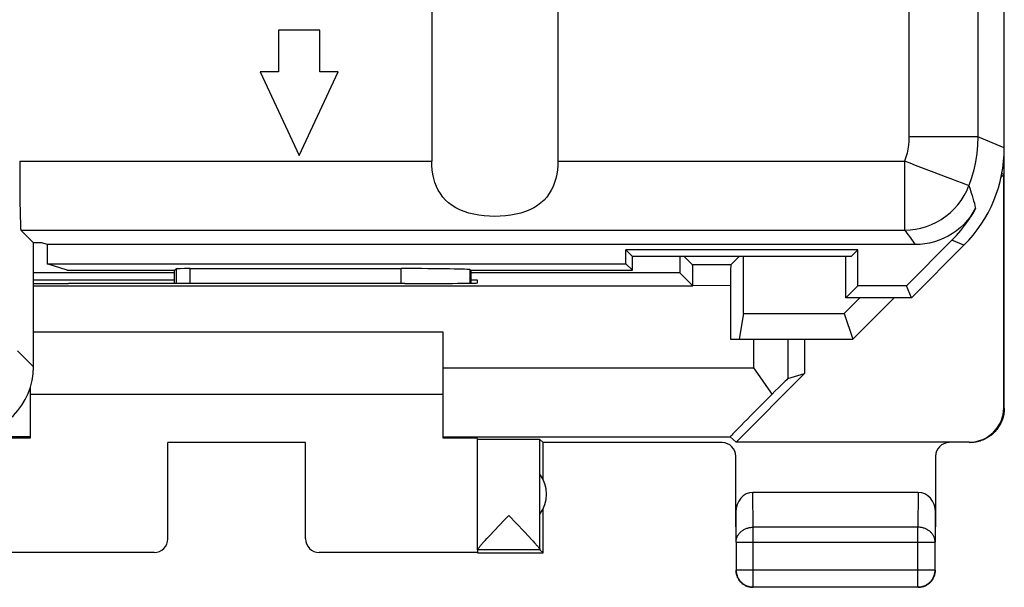
# Model space of a CAD drawing. Units: millimetres. Extents: x 103.8 to 148.6, y 90.7 to 139.7.
# Drawn here: x 134.3 to 148.6, y 90.7 to 98.9 of the extents above; entities that cross this region are included whole.
import ezdxf

# ---------------------------------------------------------------- set-up
doc = ezdxf.new("R2010")
doc.units = ezdxf.units.MM
doc.header["$LTSCALE"] = 16.335
doc.layers.get('0').update_dxf_attribs({"linetype": 'CONTINUOUS'})
for name, color, linetype in [('ASSI', 7, 'CONTINUOUS'), ('DRAFT', 7, 'CONTINUOUS'), ('RACCORDO', 7, 'CONTINUOUS')]:
    doc.layers.add(name, color=color, linetype=linetype)

msp = doc.modelspace()

# ---------------------------------------------------------------- linework, layer by layer
at = {"color": 7, "linetype": 'CONTINUOUS'}
for p, q in [((148.554, 93.294), (148.554, 137.094)), ((140.237, 108.194), (140.237, 96.877)), ((142.07, 108.194), (142.07, 96.877)), ((138.611, 98.778), (138.011, 98.778)), ((138.011, 98.778), (138.011, 98.176)), ((138.611, 98.176), (138.611, 98.778)), ((138.011, 98.176), (137.744, 98.176)), ((137.744, 98.176), (138.311, 96.961)), ((138.311, 96.961), (138.878, 98.176)), ((138.878, 98.176), (138.611, 98.176)), ((134.27, 95.877), (134.454, 95.694)), ((134.575, 95.694), (134.454, 95.694)), ((134.454, 93.893), (134.454, 95.694)), ((134.654, 95.667), (134.575, 95.694)), ((147.794, 95.73), (147.132, 95.068)), ((147.258, 95.667), (134.654, 95.667)), ((134.654, 95.667), (134.654, 95.39)), ((134.654, 95.39), (143.057, 95.39)), ((134.945, 95.294), (134.654, 95.39)), ((134.945, 95.294), (136.504, 95.294)), ((136.504, 95.294), (136.526, 95.315)), ((136.504, 95.103), (136.504, 95.294)), ((136.726, 95.319), (139.796, 95.319)), ((140.804, 95.294), (140.804, 95.107)), ((146.455, 94.894), (146.23, 94.666)), ((146.953, 94.894), (146.354, 94.294)), ((146.23, 94.666), (146.354, 94.294)), ((140.404, 94.394), (134.454, 94.394)), ((140.404, 92.86), (140.404, 94.394)), ((144.911, 94.294), (146.354, 94.294)), ((134.404, 93.583), (134.404, 92.86)), ((134.404, 93.494), (140.404, 93.494)), ((140.904, 91.239), (140.904, 92.855)), ((141.854, 92.794), (141.81, 92.838)), ((141.81, 91.24), (141.81, 92.838)), ((138.404, 92.794), (136.404, 92.794)), ((136.404, 91.399), (136.404, 92.794)), ((138.404, 91.399), (138.404, 92.794)), ((141.854, 92.262), (141.854, 92.794)), ((147.305, 92.071), (144.903, 92.071)), ((141.854, 91.194), (141.854, 91.826)), ((141.357, 91.737), (141.58, 91.502)), ((144.654, 91.783), (144.654, 91.349)), ((147.554, 91.349), (147.554, 91.783)), ((141.014, 91.373), (141.039, 91.401)), ((141.039, 91.401), (141.082, 91.447)), ((141.082, 91.447), (141.151, 91.52)), ((141.58, 91.502), (141.646, 91.432)), ((141.646, 91.432), (141.687, 91.388)), ((141.687, 91.388), (141.71, 91.362)), ((140.972, 91.327), (140.992, 91.349)), ((140.992, 91.349), (141.014, 91.373)), ((144.658, 91.349), (144.658, 90.948)), ((147.55, 90.948), (147.55, 91.349)), ((136.204, 91.199), (133.904, 91.199)), ((140.904, 91.199), (138.604, 91.199)), ((141.81, 91.237), (140.904, 91.237)), ((140.904, 91.237), (140.904, 91.199)), ((140.904, 91.194), (141.854, 91.194)), ((141.81, 91.237), (141.854, 91.194)), ((144.908, 90.698), (147.3, 90.698))]:
    msp.add_line(p, q, dxfattribs=at)
at = {"color": 253, "linetype": 'CONTINUOUS'}
for p, q in [((147.17, 117.678), (147.17, 97.231)), ((148.17, 117.678), (148.17, 97.231)), ((148.17, 97.231), (147.17, 97.231)), ((148.554, 97.072), (148.17, 97.231)), ((134.253, 96.877), (140.237, 96.877)), ((142.07, 96.877), (147.105, 96.877)), ((147.105, 96.877), (147.105, 95.877)), ((147.947, 96.558), (147.865, 96.589)), ((134.27, 95.877), (147.105, 95.877)), ((147.968, 95.658), (147.794, 95.73)), ((136.526, 95.315), (136.526, 95.103)), ((136.726, 95.319), (136.726, 95.104)), ((139.796, 95.102), (139.796, 95.319)), ((140.796, 95.107), (140.796, 95.302)), ((144.911, 94.294), (144.911, 93.877)), ((134.222, 94.126), (134.454, 93.893)), ((140.404, 93.877), (144.911, 93.877)), ((148.546, 93.299), (148.554, 93.294)), ((148.046, 92.799), (148.054, 92.794)), ((144.908, 91.566), (144.903, 92.071)), ((147.305, 92.071), (147.3, 91.566)), ((144.658, 91.349), (144.654, 91.783)), ((147.554, 91.783), (147.55, 91.349)), ((147.3, 91.566), (144.908, 91.566)), ((144.908, 90.698), (144.908, 91.566)), ((147.3, 90.698), (147.3, 91.566)), ((144.658, 91.349), (147.55, 91.349)), ((136.204, 91.194), (136.204, 91.199)), ((138.604, 91.199), (138.604, 91.194)), ((144.658, 90.948), (147.55, 90.948))]:
    msp.add_line(p, q, dxfattribs=at)
for points in [[(147.17, 97.231), (147.168, 97.17), (147.162, 97.11), (147.153, 97.051), (147.141, 96.992), (147.125, 96.934), (147.105, 96.877)], [(148.17, 97.231), (148.166, 97.11), (148.155, 96.989), (148.137, 96.87), (148.111, 96.752), (148.079, 96.636), (148.04, 96.523)], [(147.496, 96.729), (147.421, 96.757), (147.344, 96.786), (147.265, 96.817), (147.185, 96.847), (147.105, 96.877)], [(147.7, 96.652), (147.636, 96.676), (147.496, 96.729)], [(147.865, 96.589), (147.815, 96.608), (147.7, 96.652)], [(148.04, 96.523), (148.035, 96.525), (148.023, 96.529), (148.004, 96.536), (147.947, 96.558)], [(147.105, 95.877), (147.185, 95.88), (147.265, 95.89), (147.344, 95.906), (147.422, 95.929), (147.497, 95.957), (147.57, 95.992), (147.639, 96.032), (147.706, 96.078), (147.768, 96.129), (147.826, 96.185), (147.88, 96.245), (147.928, 96.309), (147.971, 96.378), (148.008, 96.449), (148.04, 96.523)], [(148.04, 96.523), (148.052, 96.488), (148.064, 96.452), (148.075, 96.416), (148.087, 96.379), (148.098, 96.342), (148.108, 96.304), (148.119, 96.266), (148.128, 96.228), (148.137, 96.19)], [(147.105, 95.877), (147.122, 95.855), (147.139, 95.833), (147.156, 95.81), (147.174, 95.787), (147.191, 95.763), (147.208, 95.739), (147.225, 95.715), (147.242, 95.691), (147.258, 95.667)], [(144.658, 91.349), (144.659, 91.36), (144.659, 91.37), (144.661, 91.38), (144.663, 91.39), (144.665, 91.4), (144.669, 91.41), (144.672, 91.42), (144.676, 91.43), (144.681, 91.439), (144.686, 91.448), (144.692, 91.457), (144.698, 91.466), (144.705, 91.475), (144.712, 91.483), (144.72, 91.491), (144.728, 91.498), (144.736, 91.506), (144.745, 91.513), (144.754, 91.519), (144.763, 91.525), (144.773, 91.531), (144.783, 91.537), (144.794, 91.541), (144.805, 91.546), (144.815, 91.55), (144.827, 91.554), (144.838, 91.557), (144.849, 91.56), (144.861, 91.562), (144.873, 91.563), (144.885, 91.565), (144.896, 91.565), (144.908, 91.566)], [(147.55, 91.349), (147.549, 91.36), (147.548, 91.37), (147.547, 91.38), (147.545, 91.39), (147.542, 91.4), (147.539, 91.41), (147.536, 91.42), (147.531, 91.43), (147.527, 91.439), (147.521, 91.448), (147.516, 91.457), (147.51, 91.466), (147.503, 91.475), (147.496, 91.483), (147.488, 91.491), (147.48, 91.498), (147.472, 91.506), (147.463, 91.513), (147.454, 91.519), (147.444, 91.525), (147.434, 91.531), (147.424, 91.537), (147.414, 91.541), (147.403, 91.546), (147.392, 91.55), (147.381, 91.554), (147.37, 91.557), (147.358, 91.56), (147.347, 91.562), (147.335, 91.563), (147.323, 91.565), (147.311, 91.565), (147.3, 91.566)]]:
    msp.add_lwpolyline(points, dxfattribs=at)
at = {"color": 7, "linetype": 'CONTINUOUS'}
for points in [[(142.07, 96.877), (142.068, 96.813), (142.063, 96.75), (142.053, 96.688), (142.04, 96.627), (142.022, 96.568), (142.001, 96.511), (141.975, 96.457), (141.945, 96.406), (141.91, 96.357), (141.87, 96.312), (141.824, 96.271), (141.775, 96.233), (141.721, 96.2), (141.662, 96.171), (141.599, 96.146), (141.531, 96.124), (141.46, 96.107), (141.386, 96.094), (141.31, 96.084), (141.232, 96.079), (141.154, 96.077), (141.076, 96.079), (140.998, 96.084), (140.922, 96.094), (140.848, 96.107), (140.777, 96.124), (140.709, 96.145), (140.646, 96.171), (140.587, 96.2), (140.533, 96.233), (140.483, 96.271), (140.438, 96.312), (140.398, 96.357), (140.363, 96.406), (140.333, 96.457), (140.307, 96.511), (140.285, 96.568), (140.268, 96.627), (140.254, 96.688), (140.245, 96.75), (140.239, 96.813), (140.237, 96.877)], [(148.137, 96.19), (148.101, 96.129), (148.061, 96.071), (148.017, 96.016), (147.969, 95.964), (147.916, 95.914), (147.86, 95.869), (147.801, 95.828), (147.74, 95.791), (147.676, 95.759), (147.609, 95.731), (147.54, 95.708), (147.47, 95.69), (147.401, 95.678), (147.33, 95.67), (147.258, 95.667)], [(147.794, 95.73), (147.86, 95.8), (147.923, 95.873), (147.982, 95.948), (148.037, 96.026), (148.089, 96.107), (148.137, 96.19)], [(148.554, 93.294), (148.554, 93.275), (148.553, 93.256), (148.551, 93.238), (148.549, 93.219), (148.546, 93.201), (148.542, 93.182), (148.537, 93.164), (148.532, 93.146), (148.526, 93.129), (148.52, 93.111), (148.513, 93.094), (148.505, 93.077), (148.496, 93.06), (148.487, 93.044), (148.478, 93.028), (148.467, 93.012), (148.457, 92.997), (148.445, 92.982), (148.433, 92.967), (148.421, 92.953), (148.408, 92.94), (148.394, 92.927), (148.381, 92.915), (148.366, 92.903), (148.351, 92.891), (148.336, 92.88), (148.32, 92.87), (148.304, 92.861), (148.288, 92.851), (148.271, 92.843), (148.254, 92.835), (148.237, 92.828), (148.219, 92.822), (148.202, 92.816), (148.184, 92.811), (148.166, 92.806), (148.147, 92.802), (148.129, 92.799), (148.11, 92.797), (148.091, 92.795), (148.073, 92.794), (148.054, 92.794)], [(141.151, 91.52), (141.292, 91.669), (141.357, 91.737)], [(140.904, 91.239), (140.904, 91.241), (140.905, 91.243), (140.906, 91.246), (140.908, 91.249), (140.91, 91.253), (140.913, 91.257), (140.916, 91.261), (140.92, 91.266), (140.925, 91.272), (140.93, 91.278), (140.935, 91.285), (140.941, 91.292), (140.948, 91.3), (140.956, 91.308)], [(140.956, 91.308), (140.964, 91.318), (140.972, 91.327)], [(141.71, 91.362), (141.731, 91.339), (141.741, 91.328), (141.749, 91.319), (141.757, 91.309), (141.765, 91.301), (141.772, 91.293), (141.778, 91.286), (141.783, 91.279), (141.788, 91.273), (141.793, 91.267), (141.797, 91.262), (141.8, 91.257), (141.803, 91.253), (141.806, 91.25), (141.807, 91.246), (141.809, 91.244), (141.81, 91.241), (141.81, 91.24)], [(144.654, 90.944), (144.654, 90.932), (144.655, 90.92), (144.656, 90.908), (144.658, 90.896), (144.661, 90.885)], [(144.658, 90.948), (144.659, 90.936), (144.659, 90.924), (144.661, 90.912), (144.663, 90.901), (144.665, 90.889), (144.668, 90.878), (144.672, 90.866), (144.676, 90.855), (144.681, 90.844), (144.686, 90.833), (144.692, 90.823), (144.698, 90.813), (144.705, 90.803), (144.712, 90.793), (144.719, 90.784), (144.727, 90.775), (144.736, 90.767), (144.745, 90.759), (144.754, 90.751), (144.763, 90.744), (144.773, 90.738), (144.783, 90.731), (144.794, 90.726), (144.804, 90.721), (144.815, 90.716), (144.827, 90.712), (144.838, 90.708), (144.849, 90.705), (144.861, 90.702), (144.873, 90.701), (144.885, 90.699), (144.896, 90.698), (144.908, 90.698)], [(144.661, 90.885), (144.664, 90.873), (144.668, 90.862), (144.672, 90.851), (144.676, 90.84), (144.682, 90.829), (144.687, 90.819), (144.694, 90.808), (144.7, 90.799), (144.707, 90.789), (144.715, 90.78)], [(147.3, 90.698), (147.311, 90.698), (147.323, 90.699), (147.335, 90.701), (147.347, 90.702), (147.358, 90.705), (147.37, 90.708), (147.381, 90.712), (147.392, 90.716), (147.403, 90.721), (147.414, 90.726), (147.425, 90.731), (147.435, 90.738), (147.445, 90.744), (147.454, 90.751), (147.463, 90.759), (147.472, 90.767), (147.48, 90.775), (147.488, 90.784), (147.496, 90.793), (147.503, 90.803), (147.51, 90.813), (147.516, 90.823), (147.522, 90.833), (147.527, 90.844), (147.532, 90.855), (147.536, 90.866), (147.539, 90.878), (147.542, 90.889), (147.545, 90.901), (147.547, 90.912), (147.548, 90.924), (147.549, 90.936), (147.55, 90.948)], [(147.493, 90.78), (147.5, 90.789), (147.508, 90.799), (147.514, 90.808), (147.52, 90.819), (147.526, 90.829), (147.531, 90.84), (147.536, 90.851), (147.54, 90.862), (147.544, 90.873), (147.547, 90.885), (147.549, 90.896), (147.551, 90.908), (147.553, 90.92), (147.554, 90.932), (147.554, 90.944)], [(144.715, 90.78), (144.723, 90.771), (144.731, 90.763), (144.74, 90.755)], [(144.74, 90.755), (144.749, 90.747), (144.759, 90.74), (144.769, 90.733), (144.779, 90.727), (144.789, 90.721), (144.8, 90.716), (144.811, 90.712), (144.822, 90.707), (144.833, 90.704), (144.845, 90.701), (144.857, 90.698), (144.868, 90.696), (144.88, 90.695), (144.892, 90.694), (144.904, 90.694)], [(147.304, 90.694), (147.316, 90.694), (147.328, 90.695), (147.339, 90.696), (147.351, 90.698), (147.363, 90.701)], [(147.363, 90.701), (147.374, 90.704), (147.386, 90.707), (147.397, 90.712), (147.408, 90.716), (147.418, 90.721), (147.429, 90.727), (147.439, 90.733), (147.449, 90.74), (147.458, 90.747), (147.468, 90.755)], [(147.468, 90.755), (147.476, 90.763), (147.485, 90.771), (147.493, 90.78)]]:
    msp.add_lwpolyline(points, dxfattribs=at)
msp.add_arc((141.404, 92.044), 0.5, 324.3638, 35.6362, dxfattribs=at)
for centre, major_axis, ratio, start_param, end_param in [((134.271, 96.877), (0, 1), 0.017455, -4.712389, -3.159046), ((136.726, 95.315), (0.2, 0), 0.017455, 1.570796, 3.124139), ((133.454, 93.894), (-0.707, 0.707), 0.999695, -3.926839, -2.356347), ((148.046, 93.299), (0.416, -0.277), 0.999945, -0.982775, 0.587971), ((134.904, 92.855), (1, 0), 0.005818, 2.094395, 3.141593), ((139.904, 92.855), (1, 0), 0.005818, 0, 1.047198), ((141.357, 92.838), (0.453, 0), 0.005818, 6.289003, 9.424778), ((144.904, 91.782), (-0.003, 0.289), 0.866014, -0.008726, 1.559161), ((147.304, 91.782), (0.003, 0.289), 0.866014, -1.559161, 0.008726), ((136.204, 91.399), (0, -0.2), 0.999983, 0, 1.570796), ((138.604, 91.399), (0, 0.2), 0.999983, 1.570796, 3.141593)]:
    msp.add_ellipse(centre, major_axis=major_axis, ratio=ratio, start_param=start_param, end_param=end_param, dxfattribs=at)
at = {"layer": 'ASSI', "color": 7, "linetype": 'CONTINUOUS'}
for p, q in [((148.554, 97.072), (148.554, 133.315)), ((140.237, 108.194), (140.237, 96.877)), ((142.07, 108.194), (142.07, 96.877)), ((138.611, 98.778), (138.011, 98.778)), ((138.011, 98.778), (138.011, 98.176)), ((138.611, 98.176), (138.611, 98.778)), ((138.011, 98.176), (137.744, 98.176)), ((137.744, 98.176), (138.311, 96.961)), ((138.311, 96.961), (138.878, 98.176)), ((138.878, 98.176), (138.611, 98.176)), ((134.27, 95.877), (134.454, 95.694)), ((134.575, 95.694), (134.454, 95.694)), ((134.454, 93.893), (134.454, 95.694)), ((134.654, 95.667), (134.575, 95.694)), ((147.794, 95.73), (147.132, 95.068)), ((147.258, 95.667), (134.654, 95.667)), ((134.654, 95.667), (134.654, 95.39)), ((146.428, 95.59), (143.057, 95.59)), ((143.154, 95.494), (143.057, 95.59)), ((143.057, 95.39), (143.057, 95.59)), ((146.332, 95.494), (146.428, 95.59)), ((146.428, 95.068), (146.428, 95.59)), ((147.968, 95.658), (147.204, 94.894)), ((134.654, 95.39), (143.057, 95.39)), ((134.945, 95.294), (134.654, 95.39)), ((143.154, 95.294), (143.057, 95.39)), ((146.332, 95.494), (143.154, 95.494)), ((143.154, 95.294), (143.154, 95.494)), ((146.254, 94.894), (146.254, 95.494)), ((134.945, 95.294), (136.504, 95.294)), ((136.504, 95.294), (136.526, 95.315)), ((136.504, 95.103), (136.504, 95.294)), ((136.726, 95.319), (139.796, 95.319)), ((140.804, 95.294), (140.796, 95.302)), ((140.804, 95.294), (143.154, 95.294)), ((140.804, 95.294), (140.804, 95.107)), ((146.254, 94.894), (146.428, 95.068)), ((147.132, 95.068), (146.428, 95.068)), ((147.204, 94.894), (147.132, 95.068)), ((147.204, 94.894), (146.254, 94.894))]:
    msp.add_line(p, q, dxfattribs=at)
at = {"layer": 'ASSI', "color": 253, "linetype": 'CONTINUOUS'}
for p, q in [((147.17, 117.678), (147.17, 97.231)), ((148.17, 117.678), (148.17, 97.231)), ((148.17, 97.231), (147.17, 97.231)), ((148.554, 97.072), (148.17, 97.231)), ((134.253, 96.877), (140.237, 96.877)), ((142.07, 96.877), (147.105, 96.877)), ((147.105, 96.877), (147.105, 95.877)), ((147.947, 96.558), (147.865, 96.589)), ((134.27, 95.877), (147.105, 95.877)), ((147.968, 95.658), (147.794, 95.73)), ((136.526, 95.315), (136.526, 95.103)), ((136.726, 95.319), (136.726, 95.104)), ((139.796, 95.102), (139.796, 95.319)), ((140.796, 95.107), (140.796, 95.302)), ((134.222, 94.126), (134.454, 93.893))]:
    msp.add_line(p, q, dxfattribs=at)
for points in [[(147.17, 97.231), (147.168, 97.17), (147.162, 97.11), (147.153, 97.051), (147.141, 96.992), (147.125, 96.934), (147.105, 96.877)], [(148.17, 97.231), (148.166, 97.11), (148.155, 96.989), (148.137, 96.87), (148.111, 96.752), (148.079, 96.636), (148.04, 96.523)], [(147.496, 96.729), (147.421, 96.757), (147.344, 96.786), (147.265, 96.817), (147.185, 96.847), (147.105, 96.877)], [(147.7, 96.652), (147.636, 96.676), (147.496, 96.729)], [(147.865, 96.589), (147.815, 96.608), (147.7, 96.652)], [(148.04, 96.523), (148.035, 96.525), (148.023, 96.529), (148.004, 96.536), (147.947, 96.558)], [(147.105, 95.877), (147.185, 95.88), (147.265, 95.89), (147.344, 95.906), (147.422, 95.929), (147.497, 95.957), (147.57, 95.992), (147.639, 96.032), (147.706, 96.078), (147.768, 96.129), (147.826, 96.185), (147.88, 96.245), (147.928, 96.309), (147.971, 96.378), (148.008, 96.449), (148.04, 96.523)], [(148.04, 96.523), (148.052, 96.488), (148.064, 96.452), (148.075, 96.416), (148.087, 96.379), (148.098, 96.342), (148.108, 96.304), (148.119, 96.266), (148.128, 96.228), (148.137, 96.19)], [(147.105, 95.877), (147.122, 95.855), (147.139, 95.833), (147.156, 95.81), (147.174, 95.787), (147.191, 95.763), (147.208, 95.739), (147.225, 95.715), (147.242, 95.691), (147.258, 95.667)]]:
    msp.add_lwpolyline(points, dxfattribs=at)
at = {"layer": 'ASSI', "color": 7, "linetype": 'CONTINUOUS'}
for points in [[(142.07, 96.877), (142.068, 96.813), (142.063, 96.75), (142.053, 96.688), (142.04, 96.627), (142.022, 96.568), (142.001, 96.511), (141.975, 96.457), (141.945, 96.406), (141.91, 96.357), (141.87, 96.312), (141.824, 96.271), (141.775, 96.233), (141.721, 96.2), (141.662, 96.171), (141.599, 96.146), (141.531, 96.124), (141.46, 96.107), (141.386, 96.094), (141.31, 96.084), (141.232, 96.079), (141.154, 96.077), (141.076, 96.079), (140.998, 96.084), (140.922, 96.094), (140.848, 96.107), (140.777, 96.124), (140.709, 96.145), (140.646, 96.171), (140.587, 96.2), (140.533, 96.233), (140.483, 96.271), (140.438, 96.312), (140.398, 96.357), (140.363, 96.406), (140.333, 96.457), (140.307, 96.511), (140.285, 96.568), (140.268, 96.627), (140.254, 96.688), (140.245, 96.75), (140.239, 96.813), (140.237, 96.877)], [(148.137, 96.19), (148.101, 96.129), (148.061, 96.071), (148.017, 96.016), (147.969, 95.964), (147.916, 95.914), (147.86, 95.869), (147.801, 95.828), (147.74, 95.791), (147.676, 95.759), (147.609, 95.731), (147.54, 95.708), (147.47, 95.69), (147.401, 95.678), (147.33, 95.67), (147.258, 95.667)], [(147.794, 95.73), (147.86, 95.8), (147.923, 95.873), (147.982, 95.948), (148.037, 96.026), (148.089, 96.107), (148.137, 96.19)]]:
    msp.add_lwpolyline(points, dxfattribs=at)
for centre, major_axis, ratio, start_param, end_param in [((146.554, 97.072), (1.848, -0.766), 0.999822, -0.392636, 0.392636), ((134.271, 96.877), (0, 1), 0.017455, -4.712389, -3.159046), ((136.726, 95.315), (0.2, 0), 0.017455, 1.570796, 3.124139), ((139.796, 95.301), (1, 0), 0.017455, 0.017453, 1.570796), ((133.454, 93.894), (-0.707, 0.707), 0.999695, -3.926839, -2.356347)]:
    msp.add_ellipse(centre, major_axis=major_axis, ratio=ratio, start_param=start_param, end_param=end_param, dxfattribs=at)
at = {"layer": 'DRAFT', "color": 7, "linetype": 'CONTINUOUS'}
for p, q in [((148.508, 96.648), (148.546, 96.685)), ((148.546, 96.685), (148.518, 96.697)), ((148.546, 93.299), (148.546, 96.685)), ((146.428, 95.59), (143.057, 95.59)), ((143.154, 95.494), (143.057, 95.59)), ((143.057, 95.39), (143.057, 95.59)), ((146.332, 95.494), (146.428, 95.59)), ((146.428, 95.068), (146.428, 95.59)), ((143.154, 95.294), (143.057, 95.39)), ((146.332, 95.494), (143.154, 95.494)), ((143.154, 95.294), (143.154, 95.494)), ((146.254, 94.894), (146.254, 95.494)), ((136.504, 95.256), (134.454, 95.256)), ((140.804, 95.294), (143.154, 95.294)), ((143.841, 95.256), (140.804, 95.256)), ((136.504, 95.149), (134.454, 95.149)), ((140.904, 95.149), (140.804, 95.149)), ((140.904, 95.111), (140.904, 95.149)), ((134.904, 95.102), (134.963, 95.102)), ((139.845, 95.102), (139.904, 95.102)), ((146.254, 94.894), (146.428, 95.068)), ((147.132, 95.068), (146.428, 95.068)), ((147.204, 94.894), (147.132, 95.068)), ((147.204, 94.894), (146.254, 94.894)), ((144.766, 94.666), (144.704, 94.294)), ((144.766, 94.666), (146.23, 94.666)), ((144.578, 94.294), (144.911, 94.294)), ((145.654, 94.294), (145.654, 93.794)), ((144.911, 93.877), (145.002, 93.748)), ((145.654, 93.794), (144.66, 92.799)), ((145.002, 93.748), (145.047, 93.684)), ((145.411, 93.722), (145.654, 93.794)), ((140.404, 92.877), (144.572, 92.877)), ((144.572, 92.877), (144.66, 92.799)), ((148.046, 92.799), (144.66, 92.799))]:
    msp.add_line(p, q, dxfattribs=at)
at = {"layer": 'DRAFT', "color": 253, "linetype": 'CONTINUOUS'}
msp.add_line((145.411, 94.294), (145.411, 93.722), dxfattribs=at)
at = {"layer": 'DRAFT', "color": 7, "linetype": 'CONTINUOUS'}
for points in [[(145.047, 93.684), (145.092, 93.62), (145.114, 93.588)], [(145.114, 93.588), (145.156, 93.525), (145.177, 93.494)]]:
    msp.add_lwpolyline(points, dxfattribs=at)
for centre, major_axis, ratio, start_param, end_param in [((144.607, 107.404), (0, 88.6), 0.008727, -4.577556, -4.574854), ((144.001, 107.404), (0, 88.6), 0.008727, -1.715062, -1.705629), ((134.904, 95.111), (1, 0), 0.008727, -2.038026, -1.570796), ((137.404, 94.973), (15, 0), 0.008727, 1.407315, 1.734278), ((139.904, 95.111), (1, 0), 0.008727, -1.570796, 0), ((144.911, 93.222), (0.5, 0.5), 0.006171, 0.011282, 1.003839), ((145.572, 93.877), (1, 1), 0.006171, 1.970869, 3.141946)]:
    msp.add_ellipse(centre, major_axis=major_axis, ratio=ratio, start_param=start_param, end_param=end_param, dxfattribs=at)
at = {"layer": 'RACCORDO', "color": 7, "linetype": 'CONTINUOUS'}
for p, q in [((148.554, 97.072), (148.554, 133.315)), ((147.968, 95.658), (147.204, 94.894)), ((144.027, 95.371), (143.904, 95.494)), ((144.581, 95.371), (144.704, 95.494)), ((140.804, 95.294), (140.796, 95.302)), ((144.03, 95.068), (143.841, 95.256)), ((144.581, 95.371), (144.027, 95.371)), ((144.028, 95.312), (144.028, 95.344)), ((144.029, 95.246), (144.028, 95.312)), ((134.454, 95.068), (144.03, 95.069)), ((144.578, 95.071), (144.578, 94.294)), ((134.404, 92.877), (130.874, 92.877)), ((144.454, 92.794), (141.854, 92.794)), ((144.654, 91.783), (144.654, 92.593)), ((147.554, 92.593), (147.554, 91.783))]:
    msp.add_line(p, q, dxfattribs=at)
at = {"layer": 'RACCORDO', "color": 253, "linetype": 'CONTINUOUS'}
msp.add_line((144.578, 95.071), (144.03, 95.069), dxfattribs=at)
at = {"layer": 'RACCORDO', "color": 7, "linetype": 'CONTINUOUS'}
for points in [[(144.028, 95.344), (144.028, 95.355), (144.028, 95.363), (144.027, 95.368), (144.027, 95.371)], [(144.03, 95.068), (144.03, 95.101), (144.029, 95.246)]]:
    msp.add_lwpolyline(points, dxfattribs=at)
for centre, major_axis, ratio, start_param, end_param in [((146.554, 97.072), (1.848, -0.766), 0.999822, -0.392636, 0.392636), ((139.796, 95.301), (1, 0), 0.017455, 0.017453, 1.570796), ((144.581, 95.071), (0, 0.3), 0.008727, 0.008727, 1.570796), ((144.454, 92.593), (0.02, 0.199), 0.998616, -1.47108, 0.099442), ((147.754, 92.593), (-0.02, 0.199), 0.998616, -0.099442, 1.47108)]:
    msp.add_ellipse(centre, major_axis=major_axis, ratio=ratio, start_param=start_param, end_param=end_param, dxfattribs=at)

doc.saveas('drawing.dxf')
